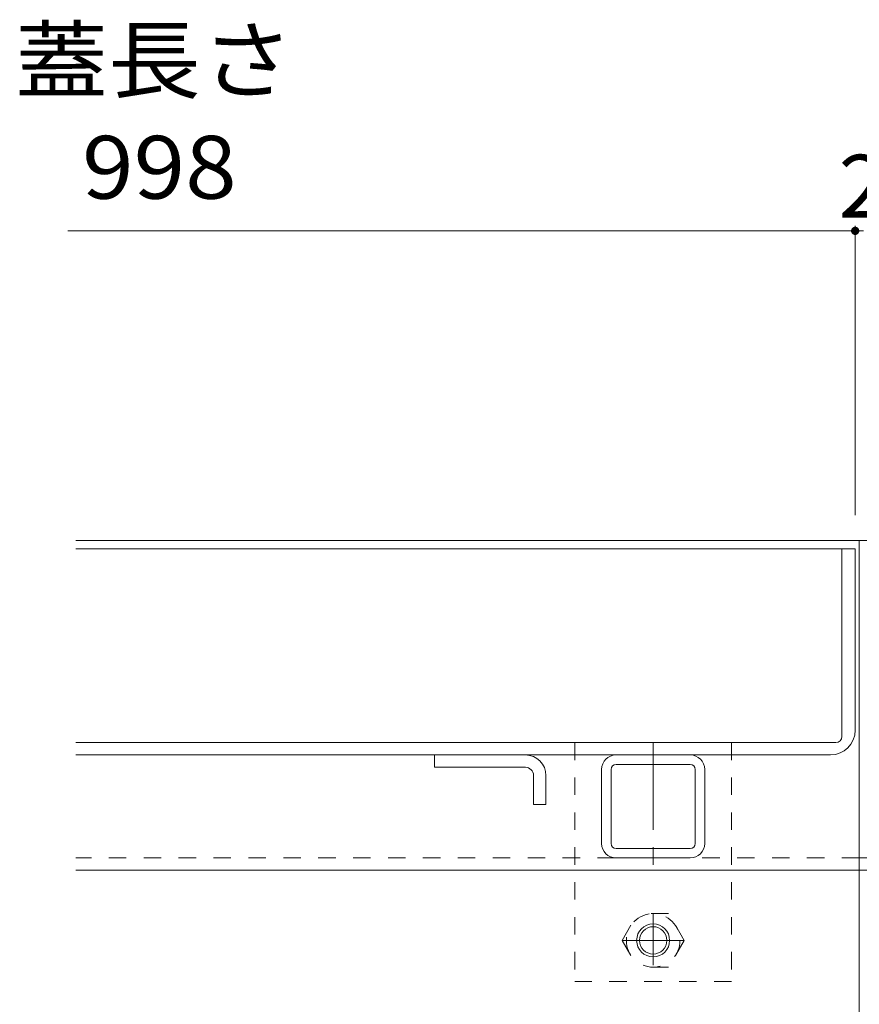
# Model space of a CAD drawing. Units: millimetres. Extents: x -1456 to 1952, y -1364 to 1333.
# Drawn here: x -1419 to -1215, y -564 to -325 of the extents above; entities that cross this region are included whole.
import ezdxf

# ---------------------------------------------------------------- set-up
doc = ezdxf.new("R2010")
doc.units = ezdxf.units.MM
doc.header["$LTSCALE"] = 5
doc.linetypes.add('JWW_CENTER1', pattern=[6.773333, 4.233333, -0.846667, 0.846667, -0.846667])
doc.linetypes.add('JWW_DASHED1', pattern=[1.693333, 0.846667, -0.846667])
for name, color, linetype in [('E-0', 7, 'Continuous'), ('E-1', 7, 'Continuous'), ('E-2', 7, 'Continuous'), ('E-3', 7, 'Continuous'), ('E-4', 7, 'Continuous'), ('E-6', 7, 'Continuous'), ('E-7', 7, 'Continuous'), ('E-F', 7, 'Continuous')]:
    doc.layers.add(name, color=color, linetype=linetype)
doc.styles.add('ＭＳ ゴシック', font='txt', dxfattribs={"height": 1})

msp = doc.modelspace()

# ---------------------------------------------------------------- linework, layer by layer
at = {"layer": 'E-0', "color": 211, "linetype": 'Continuous', "lineweight": 5}
for p, q in [((-1256.1, -506.16), (-1274.1, -506.16)), ((-1277.6, -507.36), (-1277.6, -525.36)), ((-1275.3, -525.36), (-1275.3, -507.36)), ((-1254.9, -525.36), (-1254.9, -507.36)), ((-1252.6, -507.36), (-1252.6, -525.36)), ((-1256.1, -526.56), (-1274.1, -526.56)), ((-1256.1, -528.86), (-1274.42, -528.86))]:
    msp.add_line(p, q, dxfattribs=at)
for centre, radius, start, end in [((-1274.1, -507.36), 3.5, 90, 180), ((-1256.1, -507.36), 3.5, 0, 90), ((-1274.1, -507.36), 1.2, 90, 180), ((-1256.1, -507.36), 1.2, 0, 90), ((-1274.1, -525.36), 3.5, 180, 270), ((-1274.1, -525.36), 1.2, 180, 270), ((-1256.1, -525.36), 3.5, 270, 0), ((-1256.1, -525.36), 1.2, 270, 0)]:
    msp.add_arc(centre, radius, start, end, dxfattribs=at)
at = {"layer": 'E-1', "color": 3, "linetype": 'Continuous', "lineweight": 9}
for p, q in [((-1405.1, -451.86), (-1215.1, -451.86)), ((-215.1, -451.86), (-1215.1, -451.86)), ((-1215.1, -531.86), (-1215.1, -451.86)), ((-1215.1, -531.86), (-1405.1, -531.86)), ((-1215.1, -531.86), (-215.1, -531.86))]:
    msp.add_line(p, q, dxfattribs=at)
at = {"layer": 'E-1', "color": 3, "linetype": 'JWW_DASHED1', "lineweight": 9}
for q in [(-1405.1, -528.86), (-215.1, -528.86)]:
    msp.add_line((-1215.1, -528.86), q, dxfattribs=at)
at = {"layer": 'E-2', "color": 4, "linetype": 'Continuous', "lineweight": 9}
for p, q in [((-1405.1, -453.86), (-1216.1, -453.86)), ((-1219.3, -499.36), (-1219.3, -453.86)), ((-1216.1, -497.86), (-1216.1, -453.86)), ((-1220.8, -500.86), (-1405.1, -500.86)), ((-1222.1, -503.86), (-1405.1, -503.86))]:
    msp.add_line(p, q, dxfattribs=at)
for centre, radius in [((-1222.1, -497.86), 6), ((-1220.8, -499.36), 1.5)]:
    msp.add_arc(centre, radius, 270, 0, dxfattribs=at)
at = {"layer": 'E-3', "color": 7, "linetype": 'JWW_DASHED1', "lineweight": 9}
for p, q in [((-1284.1, -500.86), (-1284.1, -558.86)), ((-1246.1, -500.86), (-1246.1, -558.86)), ((-1246.1, -558.86), (-1284.1, -558.86))]:
    msp.add_line(p, q, dxfattribs=at)
at = {"layer": 'E-3', "color": 7, "linetype": 'JWW_CENTER1', "lineweight": 9}
msp.add_line((-1265.1, -500.86), (-1265.1, -531.86), dxfattribs=at)
at = {"layer": 'E-4', "color": 7, "linetype": 'Continuous', "lineweight": 9}
for p, q in [((-1216.1, -376.7), (-1407.1, -376.7)), ((-1216.1, -375.5), (-1216.1, -445.66)), ((-1214.1, -376.7), (-1216.1, -376.7))]:
    msp.add_line(p, q, dxfattribs=at)
at = {"layer": 'E-4', "color": 7, "linetype": 'Continuous', "lineweight": 9, "const_width": 1}
msp.add_lwpolyline([(-1215.6, -376.7, 0.414214), (-1216.1, -376.2, 0.414214), (-1216.6, -376.7, 0.414214), (-1216.1, -377.2, 0.414214)], format="xyb", close=True, dxfattribs=at)
at = {"layer": 'E-6', "color": 2, "linetype": 'Continuous', "lineweight": 9}
for p, q in [((-1318.1, -503.86), (-1318.1, -506.86)), ((-1296.1, -506.86), (-1318.1, -506.86)), ((-1294.1, -508.86), (-1294.1, -515.86)), ((-1291.1, -508.86), (-1291.1, -515.86)), ((-1291.1, -515.86), (-1294.1, -515.86))]:
    msp.add_line(p, q, dxfattribs=at)
for radius in [5, 2]:
    msp.add_arc((-1296.1, -508.86), radius, 0, 90, dxfattribs=at)
at = {"layer": 'E-7', "color": 2, "linetype": 'JWW_DASHED1', "lineweight": 9}
for p, q in [((-1272.6, -548.86), (-1268.85, -542.36)), ((-1261.35, -542.36), (-1268.85, -542.36)), ((-1257.6, -548.86), (-1261.35, -542.36)), ((-1272.6, -548.86), (-1268.85, -555.36)), ((-1257.6, -548.86), (-1261.35, -555.36)), ((-1261.35, -555.36), (-1268.85, -555.36))]:
    msp.add_line(p, q, dxfattribs=at)
at = {"layer": 'E-7', "color": 2, "linetype": 'JWW_CENTER1', "lineweight": 9}
for p, q in [((-1265.1, -542.36), (-1265.1, -554.88)), ((-1272.6, -548.86), (-1257.6, -548.86))]:
    msp.add_line(p, q, dxfattribs=at)
at = {"layer": 'E-7', "color": 2, "linetype": 'JWW_DASHED1', "lineweight": 9}
msp.add_circle((-1265.1, -548.86), 6.5, dxfattribs=at)
at = {"layer": 'E-7', "color": 2, "linetype": 'Continuous', "lineweight": 9}
for radius in [4, 3.32]:
    msp.add_circle((-1265.1, -548.86), radius, dxfattribs=at)
at = {"layer": 'E-F', "color": 6, "linetype": 'Continuous', "lineweight": 9}
msp.add_line((-1215.1, -531.86), (-1215.1, -821.86), dxfattribs=at)

# ---------------------------------------------------------------- texts
at = {"layer": 'E-4', "color": 2, "linetype": 'Continuous', "lineweight": 9, "style": 'ＭＳ ゴシック', "width": 1.083333}
msp.add_text('蓋長さ', height=15.24, dxfattribs=at).set_placement((-1419.87, -342.92))
at = {"layer": 'E-4', "color": 2, "linetype": 'Continuous', "lineweight": 211, "style": 'ＭＳ ゴシック', "width": 1.083333}
msp.add_text('998', height=15.24, dxfattribs=at).set_placement((-1403.62, -368.88))
at = {"layer": 'E-4', "color": 2, "linetype": 'Continuous', "lineweight": 211, "style": 'ＭＳ ゴシック'}
msp.add_text('2', height=15.24, dxfattribs=at).set_placement((-1220.1, -373.48))

doc.saveas('drawing.dxf')
